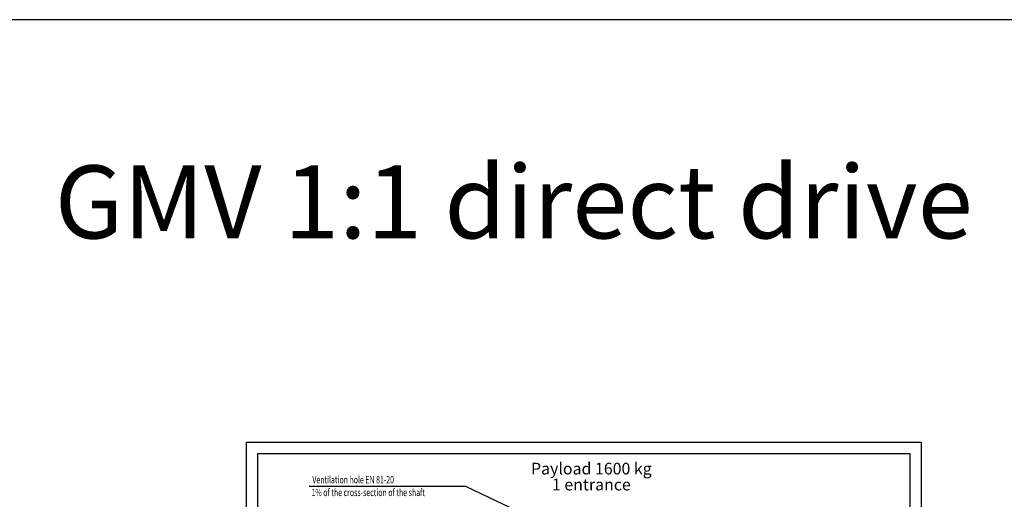
# Model space of a CAD drawing. Units: inches. Extents: x 14794 to 63700, y 16105 to 128197.
# Drawn here: x 31515 to 45002, y 101962 to 108535 of the extents above; entities that cross this region are included whole.
import ezdxf
from ezdxf.enums import TextEntityAlignment as Align

# ---------------------------------------------------------------- set-up
doc = ezdxf.new("R2010")
doc.units = ezdxf.units.IN
doc.header["$MEASUREMENT"] = 0
doc.linetypes.add('CONTINUA', pattern=[0])
for name, color, linetype in [('CARTIGLIO', 7, 'CONTINUA'), ('Tabella', 2, 'Continuous'), ('wsporniki', 7, 'Continuous'), ('Wymiarowanie', 1, 'Continuous')]:
    doc.layers.add(name, color=color, linetype=linetype)
doc.styles.add('GMV', font='verdana.TTF')
doc.styles.add('ROMANS', font='romans')
doc.styles.add('TEST', font='swissko.ttf')

msp = doc.modelspace()

# ---------------------------------------------------------------- linework, layer by layer
for p, q in [((35479.08626, 102143.22995), (37621.43663, 102143.22995)), ((37621.43663, 102143.22995), (38243.42647, 101843.57977))]:
    msp.add_line(p, q)
at = {"layer": 'CARTIGLIO'}
for p, q in [((34620.26166, 102743.62938), (43863.71339, 102743.62938)), ((34620.26166, 89704.03554), (34620.26166, 102743.62938)), ((43863.71339, 102743.62938), (43863.71339, 89704.03554)), ((34774.57638, 102589.31466), (43709.39867, 102589.31466)), ((34774.57638, 90179.83926), (34774.57638, 102589.31466)), ((43709.39867, 102589.31466), (43709.39867, 89858.35026))]:
    msp.add_line(p, q, dxfattribs=at)
at = {"layer": 'Wymiarowanie', "color": 7}
msp.add_lwpolyline([(63200.01465, 108535.41279), (15283.9604, 108535.41279), (15283.9604, 16973.12824), (63200.01465, 16973.12824)], close=True, dxfattribs=at)

# ---------------------------------------------------------------- texts
at = {"layer": 'Tabella', "style": 'GMV'}
for s, p in [('Payload 1600 kg', (39345.5342, 102362.06779)), ('1 entrance', (39345.5342, 102143.33794))]:
    msp.add_text(s, height=160, dxfattribs=at).set_placement(p, align=Align.MIDDLE)
at = {"layer": 'wsporniki', "color": 2, "style": 'ROMANS', "width": 0.7}
for s, p in [('Ventilation hole EN 81-20', (35523.83628, 102180.98114)), ('1% of the cross-section of the shaft', (35510.86605, 102005.88301))]:
    msp.add_text(s, height=100, dxfattribs=at).set_placement(p)
at = {"layer": 'Wymiarowanie', "color": 7, "insert": (31994.67449, 106537.76189), "char_height": 1000, "width": 28287.432602, "attachment_point": 1, "style": 'TEST'}
msp.add_mtext('\\fTahoma|b1|i0|c238|p32;GMV 1:1 direct drive ', dxfattribs=at)

doc.saveas('drawing.dxf')
